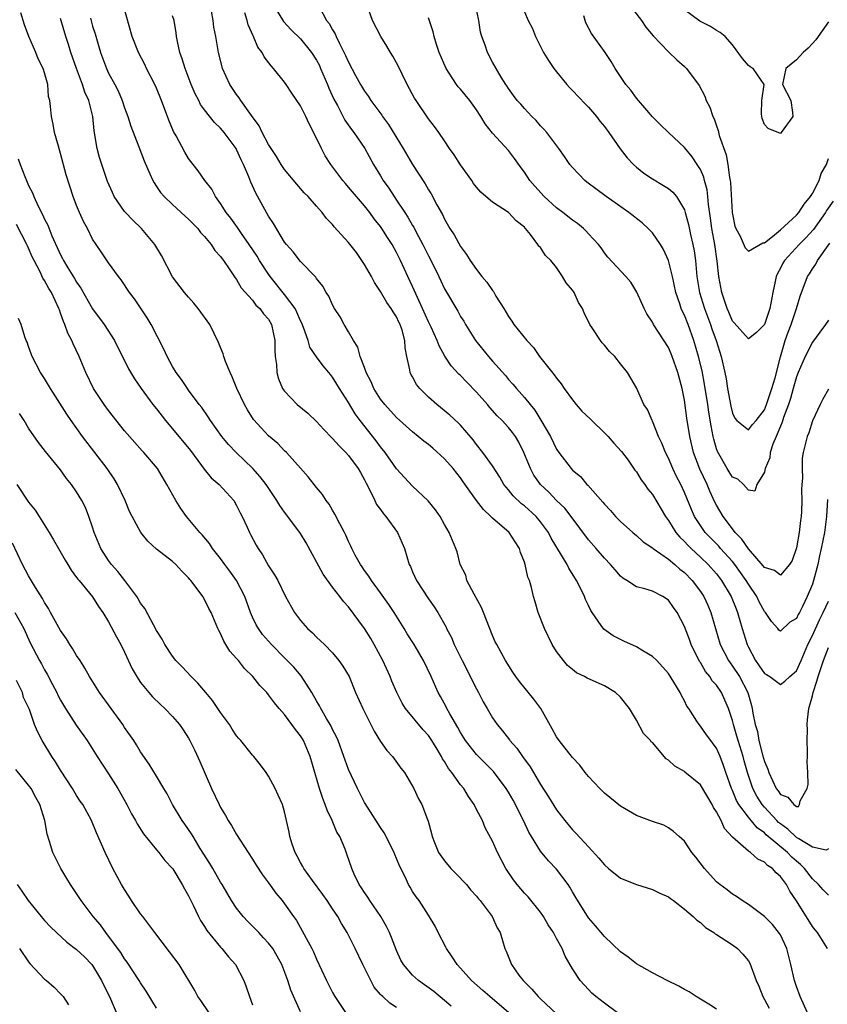
# Model space of a CAD drawing. Units: inches. Extents: x 2508000 to 2511000, y 1554000 to 1557000.
# Drawn here: x 2508904 to 2509005, y 1555686 to 1555809 of the extents above; entities that cross this region are included whole.
import ezdxf

# ---------------------------------------------------------------- set-up
doc = ezdxf.new("R2010")
doc.units = ezdxf.units.IN
doc.header["$MEASUREMENT"] = 0
doc.layers.add('LD25081554_2ft', color=153, linetype='Continuous')

msp = doc.modelspace()

# ---------------------------------------------------------------- linework, layer by layer
at = {"layer": 'LD25081554_2ft'}
for points, elevation in [([(2509002.4, 1555685), (2509001.47, 1555687), (2509001, 1555688.28), (2509000.76, 1555689), (2509000.31, 1555691), (2508999.81, 1555693), (2508999, 1555694.73), (2508998.9, 1555694.9), (2508998.01, 1555696.01), (2508997, 1555697), (2508995, 1555698.51), (2508994.2, 1555699), (2508993.51, 1555699.51), (2508993, 1555699.79), (2508992.34, 1555700.34), (2508991.42, 1555701), (2508991, 1555701.35), (2508990.22, 1555702.22), (2508989.5, 1555703), (2508988.44, 1555704.44), (2508987.92, 1555705), (2508987, 1555706.42), (2508986.33, 1555707), (2508985.65, 1555707.65), (2508985, 1555708.11), (2508984.42, 1555708.42), (2508983, 1555708.91), (2508981, 1555709.65), (2508979, 1555710.81), (2508977, 1555712.43), (2508976.44, 1555713), (2508975, 1555714.52), (2508974.61, 1555715), (2508973.91, 1555715.91), (2508973, 1555716.9), (2508971.35, 1555719), (2508971, 1555719.49), (2508970.47, 1555720.47), (2508969.03, 1555723), (2508968.17, 1555724.17), (2508966.39, 1555726.39), (2508965.94, 1555727), (2508965.55, 1555727.55), (2508964.62, 1555729), (2508963.53, 1555731), (2508963.35, 1555731.35), (2508963, 1555732.15), (2508961.89, 1555735), (2508961.62, 1555735.62), (2508960.71, 1555737.29), (2508959.8, 1555739), (2508959.66, 1555739.66), (2508958.97, 1555741), (2508958.59, 1555742.59), (2508958.43, 1555743), (2508957.6, 1555745), (2508957, 1555746.01), (2508956.44, 1555747), (2508955.86, 1555747.86), (2508954.97, 1555748.97), (2508953, 1555750.81), (2508951, 1555752.97), (2508949.59, 1555755), (2508949, 1555755.72), (2508948.46, 1555756.46), (2508946.46, 1555759), (2508945.83, 1555759.83), (2508945, 1555761.25), (2508943.86, 1555763), (2508943.53, 1555763.53), (2508943, 1555764.43), (2508942.74, 1555764.74), (2508942.53, 1555765), (2508941.82, 1555765.82), (2508941, 1555766.97), (2508940.18, 1555768.18), (2508939.94, 1555769), (2508939.39, 1555770.61), (2508939.16, 1555771.16), (2508939, 1555771.47), (2508938.54, 1555772.54), (2508938.31, 1555773), (2508937, 1555774.75), (2508935.22, 1555777), (2508935, 1555777.31), (2508933.88, 1555779), (2508933.56, 1555779.56), (2508932.58, 1555781), (2508931.63, 1555782.37), (2508931.13, 1555783.13), (2508930.29, 1555784.3), (2508929.72, 1555785), (2508929, 1555786.14), (2508928.37, 1555787), (2508927.9, 1555787.9), (2508927.04, 1555789), (2508926.21, 1555790.21), (2508925.57, 1555791), (2508925, 1555791.76), (2508924.52, 1555792.52), (2508923.44, 1555794.56), (2508923.12, 1555795.12), (2508922.54, 1555796.54), (2508921.63, 1555799), (2508921, 1555800.55), (2508920.8, 1555801), (2508919.75, 1555803), (2508919.51, 1555803.51), (2508918.72, 1555805), (2508917.95, 1555807), (2508916.82, 1555811)], 7358), ([(2508935.59, 1555811), (2508936.86, 1555808.86), (2508937.82, 1555807.82), (2508939, 1555806.71), (2508940.39, 1555805), (2508941, 1555804.03), (2508941.35, 1555803.35), (2508941.51, 1555803), (2508942.37, 1555801), (2508942.54, 1555800.55), (2508943.18, 1555799.18), (2508943.61, 1555798.39), (2508944.54, 1555796.54), (2508945.36, 1555795.36), (2508945.65, 1555795), (2508947.03, 1555793), (2508948.13, 1555791), (2508949, 1555789.57), (2508949.33, 1555789), (2508950.04, 1555788.04), (2508950.69, 1555787), (2508951, 1555786.56), (2508952.02, 1555785), (2508952.42, 1555784.42), (2508953, 1555783.39), (2508953.15, 1555783.15), (2508953.47, 1555782.53), (2508954.31, 1555781), (2508955, 1555779.59), (2508955.21, 1555779.21), (2508956.28, 1555777), (2508957, 1555775.48), (2508958.65, 1555772.65), (2508959, 1555772.01), (2508959.4, 1555771.4), (2508959.61, 1555771), (2508960.89, 1555769), (2508962.5, 1555767), (2508963, 1555766.41), (2508964.62, 1555764.62), (2508965, 1555764.13), (2508965.55, 1555763.55), (2508965.99, 1555763), (2508967, 1555761.88), (2508967.7, 1555761), (2508968.31, 1555760.31), (2508969.06, 1555759.06), (2508970.25, 1555757), (2508971, 1555755.42), (2508971.3, 1555755), (2508972.83, 1555753), (2508973, 1555752.81), (2508974, 1555752), (2508974.8, 1555751), (2508974.91, 1555750.91), (2508976.8, 1555748.8), (2508977, 1555748.54), (2508977.76, 1555747.76), (2508978.4, 1555747), (2508979, 1555746.39), (2508980.54, 1555745), (2508981, 1555744.64), (2508981.86, 1555743.86), (2508983, 1555743.1), (2508983.1, 1555743), (2508985, 1555741.68), (2508985.82, 1555741), (2508986.44, 1555740.44), (2508987, 1555740), (2508987.97, 1555739), (2508989, 1555737.63), (2508989.42, 1555737), (2508989.92, 1555735.92), (2508990.31, 1555735), (2508991.49, 1555731), (2508992.5, 1555729), (2508992.7, 1555728.7), (2508993, 1555728.31), (2508993.87, 1555727), (2508994.94, 1555725), (2508995.39, 1555723.39), (2508995.49, 1555723), (2508995.56, 1555722.44), (2508995.85, 1555721), (2508996.13, 1555720.13), (2508996.32, 1555719), (2508996.76, 1555717.24), (2508997, 1555716.4), (2508997.45, 1555715.45), (2508997.57, 1555715), (2508998, 1555714), (2508998.48, 1555713), (2508998.71, 1555712.71), (2508999, 1555712.25), (2508999.95, 1555711.95), (2509000.7, 1555711), (2509001, 1555710.78), (2509001.25, 1555710.75), (2509001.4, 1555711), (2509001.49, 1555711.49), (2509002.34, 1555713), (2509002.47, 1555713.53), (2509002.45, 1555715), (2509002.35, 1555716.35), (2509002.39, 1555717), (2509002.39, 1555717.61), (2509002.34, 1555719), (2509002.37, 1555720.37), (2509002.35, 1555721), (2509002.39, 1555721.61), (2509002.56, 1555723), (2509003, 1555724.59), (2509003.09, 1555725), (2509003.56, 1555726.44), (2509003.71, 1555727), (2509004.37, 1555729), (2509005, 1555730.65)], 7350), ([(2509004.88, 1555749.12), (2509004.77, 1555747), (2509004.5, 1555745), (2509004.09, 1555743), (2509003.89, 1555742.11), (2509003.68, 1555741), (2509003.16, 1555739), (2509003, 1555738.56), (2509002.36, 1555737), (2509001.77, 1555735.77), (2509001.39, 1555735), (2509001.24, 1555734.76), (2509001, 1555734.25), (2509000.2, 1555733.8), (2508999, 1555732.66), (2508998.82, 1555732.82), (2508998.69, 1555733), (2508997.87, 1555733.87), (2508997.13, 1555735), (2508997, 1555735.13), (2508996.35, 1555736.35), (2508996.05, 1555737), (2508995, 1555738.54), (2508994.73, 1555739), (2508994.02, 1555740.02), (2508993.31, 1555741), (2508993, 1555741.39), (2508991.53, 1555743), (2508991.29, 1555743.29), (2508989.61, 1555745), (2508989, 1555745.87), (2508988.25, 1555747), (2508987.87, 1555747.87), (2508987, 1555749.99), (2508986.54, 1555751), (2508986.02, 1555752.02), (2508985.54, 1555753), (2508985, 1555754.29), (2508984.63, 1555755), (2508984.17, 1555756.17), (2508983.77, 1555757), (2508983, 1555758.93), (2508982.96, 1555759), (2508982.38, 1555760.38), (2508981.94, 1555761), (2508981, 1555763.1), (2508980.28, 1555764.28), (2508979.9, 1555765), (2508979, 1555766.1), (2508978.29, 1555767), (2508977.63, 1555767.63), (2508977, 1555768.4), (2508976.7, 1555768.7), (2508976.49, 1555769), (2508975.54, 1555770.46), (2508975.17, 1555771), (2508974.45, 1555772.45), (2508974.25, 1555773), (2508973.75, 1555773.75), (2508973.2, 1555775), (2508973.11, 1555775.11), (2508973, 1555775.3), (2508972.2, 1555776.2), (2508971.77, 1555777), (2508971, 1555778.12), (2508970.28, 1555779), (2508969.64, 1555779.64), (2508969, 1555780.62), (2508968.8, 1555780.8), (2508968.69, 1555781), (2508967.75, 1555782.25), (2508967.14, 1555783), (2508967.06, 1555783.06), (2508967, 1555783.15), (2508965.95, 1555783.95), (2508965, 1555784.98), (2508963, 1555786.29), (2508962.15, 1555787), (2508961.55, 1555787.55), (2508961, 1555788.18), (2508960.64, 1555788.64), (2508960.41, 1555789), (2508959, 1555790.96), (2508958.2, 1555792.2), (2508957.63, 1555793), (2508957, 1555793.96), (2508956.29, 1555795), (2508955.76, 1555795.76), (2508955, 1555796.71), (2508953.44, 1555799), (2508953.27, 1555799.27), (2508952.35, 1555801), (2508951.7, 1555802.3), (2508951.25, 1555803.25), (2508951, 1555803.7), (2508950.53, 1555804.53), (2508950.25, 1555805), (2508949.79, 1555805.79), (2508949.04, 1555807), (2508947.99, 1555809), (2508947.28, 1555811)], 7346), ([(2509005, 1555771.55), (2509004.65, 1555771), (2509003.94, 1555770.06), (2509003, 1555768.78), (2509002.1, 1555767), (2509001.22, 1555765), (2509001, 1555764.47), (2509000.58, 1555763), (2509000.26, 1555761.74), (2509000, 1555761), (2508999.4, 1555759.4), (2508999.22, 1555758.78), (2508999, 1555758.31), (2508998.47, 1555757), (2508998.05, 1555756.05), (2508997.72, 1555755), (2508997.67, 1555754.33), (2508997.08, 1555753), (2508997, 1555752.53), (2508996.04, 1555751), (2508995.81, 1555750.19), (2508995, 1555750.29), (2508994.39, 1555751), (2508993.68, 1555751.68), (2508993, 1555751.93), (2508992.61, 1555752.61), (2508992.36, 1555753), (2508991.12, 1555755.12), (2508991, 1555755.47), (2508990.66, 1555756.66), (2508990.58, 1555757), (2508990.33, 1555758.33), (2508990.06, 1555760.06), (2508989.93, 1555761), (2508989.53, 1555763.53), (2508989.2, 1555765.2), (2508988.77, 1555767), (2508988.18, 1555769), (2508987.46, 1555771), (2508987, 1555772.17), (2508986.72, 1555772.72), (2508986.6, 1555773), (2508986.42, 1555773.58), (2508985.91, 1555775), (2508985.49, 1555777), (2508985.02, 1555779.02), (2508984.39, 1555780.39), (2508984, 1555781), (2508983, 1555782.44), (2508982.73, 1555782.73), (2508982.47, 1555783), (2508981.71, 1555783.71), (2508981, 1555784.25), (2508980.59, 1555784.59), (2508980.04, 1555785), (2508977.2, 1555787), (2508974.81, 1555788.81), (2508974.56, 1555789), (2508973.78, 1555789.78), (2508973, 1555790.61), (2508972.68, 1555791), (2508972, 1555792), (2508971.28, 1555793), (2508969.79, 1555795), (2508969.43, 1555795.43), (2508969, 1555795.85), (2508968.48, 1555796.48), (2508967.92, 1555797), (2508967, 1555797.98), (2508966.53, 1555798.53), (2508966.1, 1555799), (2508965.64, 1555799.64), (2508965, 1555800.49), (2508964.81, 1555800.81), (2508964.67, 1555801), (2508964.09, 1555801.91), (2508963, 1555803.79), (2508962.37, 1555805), (2508962.08, 1555805.92), (2508961.67, 1555807), (2508961.52, 1555807.52), (2508961.29, 1555809), (2508960.89, 1555811)], 7342), ([(2508979.62, 1555811.62), (2508981.64, 1555809), (2508982.18, 1555808.18), (2508983.08, 1555807.08), (2508985, 1555805.07), (2508985.09, 1555805), (2508986.07, 1555804.07), (2508987, 1555803.24), (2508987.25, 1555803), (2508988.86, 1555800.86), (2508989.54, 1555799.54), (2508989.73, 1555799), (2508990.18, 1555798.18), (2508990.54, 1555797), (2508990.7, 1555796.7), (2508991, 1555795.84), (2508991.23, 1555795.23), (2508991.36, 1555794.64), (2508992.22, 1555792.22), (2508992.43, 1555791), (2508992.64, 1555789.36), (2508992.72, 1555789), (2508992.75, 1555788.75), (2508992.97, 1555785), (2508993, 1555784.79), (2508993.31, 1555783.31), (2508993.42, 1555783), (2508993.95, 1555782.05), (2508994.6, 1555780.6), (2508995, 1555780.15), (2508996.79, 1555781.21), (2508997, 1555781.21), (2508998.01, 1555782.01), (2508999, 1555782.85), (2509001, 1555784.65), (2509001.3, 1555785), (2509001.96, 1555786.04), (2509002.78, 1555787), (2509003, 1555787.37), (2509003.86, 1555789), (2509004.11, 1555789.89), (2509004.77, 1555791), (2509005, 1555791.75)], 7336), ([(2508978.65, 1555685), (2508977, 1555686.18), (2508975.92, 1555687), (2508975.44, 1555687.44), (2508975, 1555687.88), (2508973.95, 1555689), (2508973, 1555690.49), (2508972.07, 1555692.07), (2508971.71, 1555693), (2508971, 1555694.27), (2508970.61, 1555695), (2508969.97, 1555695.97), (2508969.37, 1555697), (2508969, 1555697.55), (2508967.46, 1555699.46), (2508967, 1555699.93), (2508966.08, 1555701), (2508965.61, 1555701.61), (2508964.65, 1555703), (2508963.61, 1555705), (2508963, 1555706.42), (2508962.1, 1555708.1), (2508961.74, 1555709), (2508961, 1555710.39), (2508960.71, 1555711), (2508960, 1555712), (2508959.4, 1555713), (2508959, 1555713.49), (2508957.91, 1555715), (2508957.51, 1555715.51), (2508957, 1555716.38), (2508956.74, 1555716.74), (2508956.61, 1555717), (2508956.07, 1555717.93), (2508955.42, 1555719), (2508955, 1555719.64), (2508954.35, 1555720.35), (2508952.14, 1555723), (2508951.69, 1555723.69), (2508951.02, 1555725), (2508950.41, 1555726.41), (2508950.19, 1555727), (2508949.29, 1555729), (2508948.21, 1555731), (2508947.77, 1555731.76), (2508947, 1555733), (2508945, 1555735.7), (2508944.38, 1555736.38), (2508943.92, 1555737), (2508943, 1555738.16), (2508941.81, 1555739.81), (2508939.71, 1555743.71), (2508939, 1555744.87), (2508938.67, 1555745.33), (2508937, 1555747.54), (2508936.39, 1555748.39), (2508936.03, 1555749), (2508934.71, 1555751), (2508933.97, 1555751.97), (2508933.04, 1555753), (2508930.94, 1555755), (2508929.99, 1555755.99), (2508929.16, 1555757), (2508927.74, 1555759), (2508927.46, 1555759.46), (2508926.64, 1555760.64), (2508926.34, 1555761), (2508925, 1555762.8), (2508924.86, 1555763), (2508924.13, 1555764.13), (2508923.46, 1555765), (2508923, 1555765.75), (2508922.31, 1555767), (2508921.92, 1555767.92), (2508920.33, 1555771), (2508919.83, 1555771.83), (2508918.22, 1555774.22), (2508917.63, 1555775), (2508916.59, 1555776.59), (2508916.25, 1555777), (2508915, 1555778.69), (2508914.07, 1555780.07), (2508913.43, 1555781), (2508913, 1555781.68), (2508912.35, 1555783), (2508911.88, 1555783.88), (2508911.37, 1555785), (2508911, 1555785.89), (2508910.57, 1555787), (2508909.71, 1555789.71), (2508909, 1555792.37), (2508908.72, 1555793.28), (2508908.24, 1555795), (2508908.05, 1555796.05), (2508907.84, 1555797), (2508907.74, 1555798.26), (2508907.64, 1555799), (2508907.5, 1555799.5), (2508907.39, 1555801), (2508907, 1555802.44), (2508906.82, 1555803), (2508906.19, 1555804.19), (2508905.89, 1555805), (2508905.03, 1555807), (2508904.47, 1555808.47), (2508904.03, 1555809.97)], 7364), ([(2509004.87, 1555693), (2509003.64, 1555695), (2509003.34, 1555695.34), (2509003, 1555695.76), (2509001, 1555698.99), (2509000.18, 1555700.18), (2508999.76, 1555701), (2508999, 1555702.01), (2508998.47, 1555702.47), (2508998.03, 1555703), (2508997.4, 1555703.4), (2508997, 1555703.81), (2508996.18, 1555704.18), (2508995.27, 1555705), (2508995, 1555705.2), (2508993, 1555706.95), (2508992.02, 1555708.02), (2508991.58, 1555709), (2508991, 1555710.08), (2508990.64, 1555710.64), (2508990.47, 1555711), (2508989, 1555713.46), (2508987.07, 1555715.07), (2508987, 1555715.12), (2508985.81, 1555715.81), (2508985, 1555716.56), (2508984.73, 1555716.73), (2508983, 1555718.75), (2508982.86, 1555718.86), (2508982.75, 1555719), (2508981.89, 1555719.89), (2508981, 1555721.54), (2508980.12, 1555723), (2508979, 1555724.42), (2508978.38, 1555725), (2508977, 1555725.86), (2508974.82, 1555726.82), (2508974.5, 1555727), (2508973.49, 1555727.49), (2508973, 1555727.87), (2508972.4, 1555728.4), (2508971.86, 1555729), (2508971, 1555730.15), (2508970.48, 1555731), (2508969.49, 1555733), (2508968.71, 1555735), (2508968.33, 1555736.33), (2508968.12, 1555737), (2508967.86, 1555738.14), (2508967.61, 1555739), (2508967.41, 1555739.41), (2508967.09, 1555741), (2508967, 1555741.28), (2508966.49, 1555742.49), (2508966.39, 1555743), (2508965.83, 1555743.83), (2508965.1, 1555745), (2508963, 1555746.8), (2508962.8, 1555747), (2508961.87, 1555747.87), (2508961, 1555749), (2508959.35, 1555751.35), (2508959, 1555751.83), (2508958.08, 1555753), (2508957, 1555754.23), (2508955.55, 1555755.55), (2508955, 1555756), (2508954.42, 1555756.42), (2508953, 1555757.58), (2508951, 1555759.39), (2508949.52, 1555761), (2508949, 1555761.67), (2508948.17, 1555763), (2508947.85, 1555763.85), (2508947.22, 1555765), (2508947, 1555765.62), (2508946.47, 1555767), (2508946.16, 1555768.16), (2508945.61, 1555769), (2508945, 1555770.07), (2508944.45, 1555771), (2508943.95, 1555771.95), (2508943.23, 1555773), (2508943, 1555773.44), (2508942.54, 1555774.54), (2508942.19, 1555775), (2508941.79, 1555775.79), (2508941, 1555776.76), (2508940.92, 1555776.92), (2508940.82, 1555777), (2508939, 1555778.86), (2508938.07, 1555780.07), (2508937.24, 1555781), (2508937, 1555781.31), (2508935.61, 1555783.61), (2508935, 1555784.53), (2508933.4, 1555787.4), (2508933, 1555788.34), (2508932.79, 1555788.79), (2508932.53, 1555789.47), (2508931.88, 1555791), (2508931.58, 1555791.58), (2508931, 1555792.88), (2508930.93, 1555793), (2508929.44, 1555795), (2508929, 1555795.53), (2508928.24, 1555796.24), (2508927, 1555797.85), (2508926.51, 1555798.51), (2508926.28, 1555799), (2508925.83, 1555799.83), (2508925.34, 1555801), (2508924.56, 1555803), (2508924.21, 1555804.21), (2508923.91, 1555805), (2508923.61, 1555806.39), (2508923.51, 1555807), (2508923.46, 1555807.46), (2508923.18, 1555809), (2508923, 1555809.56)], 7356), ([(2509005, 1555699.67), (2509004.35, 1555700.35), (2509003.78, 1555701), (2509003, 1555701.72), (2509002.02, 1555703), (2509001.52, 1555703.52), (2509001, 1555703.94), (2509000.43, 1555704.43), (2508999.88, 1555705), (2508997.23, 1555707.23), (2508997, 1555707.47), (2508996.11, 1555708.11), (2508995, 1555709.45), (2508993.82, 1555711), (2508993.52, 1555711.52), (2508993, 1555712.76), (2508992.88, 1555713), (2508992.17, 1555715), (2508991.88, 1555715.88), (2508991.46, 1555717), (2508991, 1555718.07), (2508990.61, 1555718.61), (2508990.29, 1555719), (2508989.74, 1555719.74), (2508989, 1555720.82), (2508988.83, 1555721), (2508988.57, 1555721.43), (2508987.54, 1555723), (2508987.31, 1555723.31), (2508987, 1555723.97), (2508986.62, 1555724.62), (2508986.45, 1555725), (2508985.68, 1555726.32), (2508985, 1555727.37), (2508983.53, 1555729), (2508983, 1555729.51), (2508981.79, 1555730.21), (2508981, 1555730.7), (2508979.44, 1555731.44), (2508979, 1555731.62), (2508978.09, 1555732.09), (2508976.93, 1555732.93), (2508976.61, 1555733.39), (2508975.46, 1555735), (2508975.28, 1555735.28), (2508975, 1555735.89), (2508974.63, 1555736.63), (2508974.5, 1555737), (2508974.03, 1555737.97), (2508973.5, 1555739), (2508972.53, 1555740.53), (2508972.32, 1555741), (2508970.33, 1555744.32), (2508969.99, 1555745), (2508969, 1555746.36), (2508968.45, 1555747), (2508967, 1555748.32), (2508966.61, 1555748.61), (2508965.58, 1555749.58), (2508965, 1555750.32), (2508964.44, 1555751), (2508963.91, 1555751.91), (2508963, 1555753.32), (2508961.79, 1555755), (2508961, 1555755.99), (2508960.57, 1555756.57), (2508959, 1555758.41), (2508958.72, 1555758.72), (2508957.67, 1555759.67), (2508956.03, 1555761), (2508955, 1555761.93), (2508953.91, 1555763), (2508953.51, 1555763.51), (2508953, 1555764.46), (2508952.8, 1555764.8), (2508952.7, 1555765), (2508952.67, 1555765.33), (2508952.3, 1555767), (2508952.08, 1555768.08), (2508952.05, 1555769), (2508951.71, 1555770.29), (2508951.47, 1555771), (2508951.31, 1555771.31), (2508951, 1555771.97), (2508950.57, 1555772.57), (2508950.34, 1555773), (2508949.77, 1555773.77), (2508949, 1555775.11), (2508948.24, 1555776.24), (2508947.86, 1555777), (2508947, 1555778.5), (2508946.68, 1555779), (2508945.99, 1555779.99), (2508945, 1555781.26), (2508943.22, 1555783.22), (2508943, 1555783.5), (2508942.26, 1555784.26), (2508941.69, 1555785), (2508941, 1555785.81), (2508939.94, 1555787), (2508939.46, 1555787.46), (2508939, 1555788), (2508938.52, 1555788.52), (2508937, 1555790.37), (2508936.59, 1555791), (2508936.01, 1555792.01), (2508935, 1555793.51), (2508934.22, 1555795), (2508933.82, 1555795.82), (2508932.88, 1555797.12), (2508931.54, 1555799), (2508931.33, 1555799.33), (2508931, 1555799.74), (2508930.14, 1555801), (2508929.25, 1555803), (2508929.19, 1555803.19), (2508928.75, 1555805), (2508928.4, 1555807), (2508928.17, 1555808.17), (2508928.08, 1555809), (2508927.85, 1555810.15)], 7354), ([(2509005, 1555705.47), (2509004.71, 1555705.29), (2509003, 1555705.68), (2509001.29, 1555706.71), (2509001, 1555706.91), (2508999.94, 1555707.94), (2508999, 1555708.59), (2508998.78, 1555708.78), (2508998.57, 1555709), (2508997, 1555710.68), (2508996.72, 1555711), (2508996.05, 1555712.05), (2508995.56, 1555713), (2508994.89, 1555715), (2508994.47, 1555716.47), (2508994.33, 1555717), (2508993.72, 1555719), (2508993.57, 1555719.57), (2508993.13, 1555721), (2508993, 1555721.52), (2508992.5, 1555723), (2508992.07, 1555724.07), (2508991.62, 1555725), (2508991, 1555725.91), (2508990.49, 1555726.49), (2508990.17, 1555727), (2508989.65, 1555727.65), (2508989, 1555728.77), (2508988.9, 1555728.9), (2508987.85, 1555731), (2508987.63, 1555731.63), (2508987, 1555733.28), (2508986.08, 1555735), (2508985.62, 1555735.62), (2508985, 1555736.55), (2508984.32, 1555737), (2508983, 1555737.66), (2508982.03, 1555737.97), (2508981, 1555738.21), (2508979.81, 1555739), (2508979.3, 1555739.3), (2508979, 1555739.56), (2508978.33, 1555740.33), (2508977.77, 1555741), (2508977, 1555741.78), (2508975.97, 1555743), (2508975, 1555744.11), (2508972.82, 1555747), (2508972.03, 1555748.03), (2508971, 1555749.02), (2508970.03, 1555750.03), (2508969, 1555751), (2508968.18, 1555752.19), (2508967.74, 1555753), (2508966.94, 1555755), (2508966.29, 1555756.29), (2508965.87, 1555757), (2508965.5, 1555757.5), (2508965, 1555758.11), (2508964.21, 1555759), (2508963.6, 1555759.6), (2508962.65, 1555760.65), (2508962.37, 1555761), (2508961, 1555762.55), (2508959.78, 1555763.78), (2508959, 1555764.62), (2508958.8, 1555764.8), (2508957.85, 1555765.85), (2508957.06, 1555767.06), (2508956.32, 1555768.32), (2508956.08, 1555769), (2508955.32, 1555770.68), (2508955, 1555771.34), (2508954.27, 1555773), (2508953.61, 1555774.39), (2508953, 1555775.77), (2508952.41, 1555777), (2508951.5, 1555779), (2508951, 1555780), (2508950.44, 1555781), (2508949.86, 1555781.86), (2508949.18, 1555783), (2508949, 1555783.26), (2508948.22, 1555784.22), (2508947.67, 1555785), (2508947, 1555785.83), (2508945.98, 1555787), (2508945, 1555788.18), (2508944.61, 1555788.61), (2508944.3, 1555789), (2508942.79, 1555791), (2508942.1, 1555792.1), (2508941.6, 1555793), (2508941, 1555794.29), (2508940.09, 1555796.09), (2508939.67, 1555797), (2508939, 1555798.35), (2508937.91, 1555799.91), (2508937.2, 1555801), (2508937, 1555801.29), (2508935.62, 1555803), (2508935.31, 1555803.31), (2508934.44, 1555804.44), (2508934.19, 1555805), (2508933.68, 1555805.68), (2508933.13, 1555807), (2508933.08, 1555807.08), (2508932.47, 1555808.47), (2508932.33, 1555809), (2508932.03, 1555809.97)], 7352), ([(2508941.36, 1555810.64), (2508942.26, 1555809), (2508942.6, 1555808.6), (2508943, 1555807.83), (2508943.32, 1555807.32), (2508943.46, 1555807), (2508943.86, 1555806.14), (2508944.64, 1555804.64), (2508945, 1555803.77), (2508945.87, 1555802.13), (2508946.49, 1555801), (2508947, 1555800.16), (2508947.5, 1555799.5), (2508947.8, 1555799), (2508949.16, 1555797.16), (2508949.25, 1555797), (2508950, 1555796), (2508951.82, 1555793), (2508953, 1555790.98), (2508954.58, 1555788.58), (2508955, 1555787.83), (2508955.33, 1555787.33), (2508956.04, 1555785.96), (2508956.73, 1555784.73), (2508957, 1555784.15), (2508957.68, 1555783), (2508958.2, 1555782.2), (2508959, 1555780.73), (2508959.77, 1555779.77), (2508960.21, 1555779), (2508961, 1555777.87), (2508961.67, 1555777), (2508962.29, 1555776.29), (2508963, 1555775.25), (2508963.12, 1555775.12), (2508963.44, 1555774.56), (2508964.42, 1555773), (2508965, 1555772.01), (2508965.41, 1555771.41), (2508965.66, 1555771), (2508967.28, 1555769), (2508968.11, 1555768.11), (2508968.9, 1555767), (2508970.7, 1555764.7), (2508971, 1555764.28), (2508971.59, 1555763.59), (2508971.96, 1555763), (2508973, 1555761.59), (2508973.48, 1555761), (2508974.19, 1555760.19), (2508975.21, 1555759.21), (2508975.41, 1555759), (2508977, 1555757.48), (2508977.48, 1555757), (2508978.18, 1555756.18), (2508979.15, 1555755.15), (2508979.95, 1555754.05), (2508980.81, 1555752.81), (2508981, 1555752.59), (2508981.61, 1555751.61), (2508982.05, 1555751), (2508982.44, 1555750.44), (2508983, 1555749.74), (2508984.62, 1555747), (2508985, 1555746.5), (2508985.94, 1555745), (2508986.42, 1555744.42), (2508987, 1555743.88), (2508987.41, 1555743.41), (2508987.84, 1555743), (2508989, 1555741.93), (2508989.96, 1555741), (2508991, 1555739.83), (2508991.65, 1555739), (2508992.84, 1555737), (2508993.45, 1555735.45), (2508993.65, 1555735), (2508994.22, 1555733), (2508994.83, 1555731), (2508995, 1555730.66), (2508995.89, 1555729), (2508996.36, 1555728.36), (2508997, 1555727.4), (2508997.26, 1555727.26), (2508997.66, 1555727), (2508999, 1555726.01), (2508999.57, 1555726.43), (2509000.19, 1555727), (2509001, 1555727.7), (2509001.58, 1555729), (2509002.43, 1555731), (2509003, 1555732.13), (2509003.91, 1555734.09), (2509004.36, 1555735), (2509005, 1555736.42)], 7348), ([(2508967, 1555810.07), (2508967.48, 1555809), (2508968.01, 1555808.01), (2508968.37, 1555807), (2508969.4, 1555805), (2508970, 1555804), (2508970.68, 1555803), (2508971, 1555802.57), (2508972.3, 1555801), (2508972.63, 1555800.63), (2508973, 1555800.26), (2508974.57, 1555798.57), (2508975, 1555798.16), (2508976, 1555797), (2508976.43, 1555796.43), (2508977, 1555795.75), (2508977.54, 1555795), (2508978.95, 1555792.95), (2508979.83, 1555791.83), (2508980.65, 1555791), (2508981, 1555790.68), (2508981.93, 1555789.93), (2508983, 1555789.22), (2508984.39, 1555788.39), (2508985, 1555788), (2508985.55, 1555787.55), (2508986, 1555787), (2508987, 1555785.35), (2508987.11, 1555785), (2508987.5, 1555783.5), (2508987.75, 1555782.25), (2508988.04, 1555781), (2508988.2, 1555780.2), (2508988.37, 1555779), (2508988.51, 1555777.49), (2508988.57, 1555777), (2508988.9, 1555775), (2508989.51, 1555773), (2508990.26, 1555771), (2508990.44, 1555770.44), (2508990.95, 1555769), (2508991.59, 1555767), (2508992.05, 1555765), (2508992.2, 1555764.2), (2508992.4, 1555763), (2508992.8, 1555760.8), (2508993, 1555759.92), (2508993.3, 1555759.3), (2508993.57, 1555759), (2508995, 1555757.82), (2508995.5, 1555758.5), (2508995.96, 1555759), (2508997, 1555760.32), (2508997.26, 1555761), (2508997.93, 1555763), (2508998.33, 1555764.33), (2508999.02, 1555766.98), (2508999.59, 1555769), (2508999.96, 1555770.04), (2509000.34, 1555771), (2509001.01, 1555773), (2509001.47, 1555774.53), (2509002.41, 1555777), (2509002.65, 1555777.35), (2509003, 1555777.95), (2509003.44, 1555778.56), (2509003.63, 1555779), (2509005.17, 1555781.17)], 7340), ([(2509005.59, 1555786.41), (2509004.77, 1555785.23), (2509004.64, 1555785), (2509003.13, 1555782.87), (2509002.17, 1555781.83), (2509001.34, 1555781), (2508999.51, 1555779), (2508999.32, 1555778.68), (2508999, 1555778.06), (2508998.62, 1555777.38), (2508998.48, 1555777), (2508998.36, 1555776.36), (2508998.07, 1555775), (2508997.69, 1555773), (2508997, 1555771.02), (2508996, 1555770), (2508995, 1555769.21), (2508993.22, 1555771.22), (2508993, 1555771.42), (2508992.55, 1555772.55), (2508992.35, 1555773), (2508992.01, 1555773.99), (2508991.69, 1555775), (2508991.31, 1555777), (2508991.09, 1555778.91), (2508990.79, 1555781), (2508990.44, 1555783), (2508990.28, 1555784.28), (2508990.02, 1555785.98), (2508989.93, 1555787), (2508989.83, 1555787.83), (2508989.51, 1555789), (2508989.42, 1555789.42), (2508989, 1555790.38), (2508988.61, 1555791), (2508987.97, 1555791.97), (2508987, 1555793.13), (2508984.99, 1555795), (2508983.98, 1555795.98), (2508983, 1555796.97), (2508982.07, 1555798.07), (2508981.24, 1555799), (2508981, 1555799.28), (2508980.28, 1555800.28), (2508979.69, 1555801), (2508979, 1555802.01), (2508978.36, 1555803), (2508977.85, 1555803.85), (2508977, 1555805.12), (2508975.38, 1555807.38), (2508974.69, 1555808.69), (2508974.41, 1555809.59)], 7338), ([(2509005, 1555808.84), (2509003.43, 1555806.57), (2509003, 1555806.14), (2509002.46, 1555805.54), (2509001.83, 1555805), (2509001, 1555804.06), (2508999.69, 1555803), (2508999.28, 1555801), (2509000.29, 1555799), (2509000.5, 1555797.5), (2509000.54, 1555797), (2508999.11, 1555795), (2508999, 1555794.86), (2508997.49, 1555795.49), (2508997, 1555796.01), (2508996.73, 1555796.73), (2508996.67, 1555797), (2508996.65, 1555797.35), (2508996.7, 1555799), (2508996.97, 1555801), (2508995.58, 1555803), (2508995.21, 1555803.21), (2508995, 1555803.38), (2508994.26, 1555804.26), (2508993, 1555805.94), (2508992.08, 1555807), (2508991.48, 1555807.48), (2508991, 1555807.75), (2508990.24, 1555808.24), (2508988.92, 1555808.92), (2508987, 1555810.34)], 7334), ([(2508991, 1555685.44), (2508990.05, 1555686.05), (2508989, 1555686.7), (2508988.48, 1555687), (2508987.6, 1555687.6), (2508987, 1555687.9), (2508986.3, 1555688.3), (2508984.83, 1555689), (2508983, 1555689.98), (2508981, 1555691.12), (2508979.95, 1555691.95), (2508979, 1555692.6), (2508977, 1555694.5), (2508975.87, 1555695.87), (2508975, 1555696.85), (2508973.41, 1555699.41), (2508973, 1555700.11), (2508972.68, 1555700.68), (2508972.47, 1555701), (2508971, 1555702.94), (2508969.99, 1555703.99), (2508969, 1555705.2), (2508967.87, 1555707), (2508967.55, 1555707.55), (2508966.87, 1555709), (2508966.24, 1555710.24), (2508965.87, 1555711), (2508965.57, 1555711.57), (2508965, 1555712.57), (2508964.73, 1555713), (2508963.12, 1555715.12), (2508961, 1555717.26), (2508959.64, 1555719), (2508959, 1555720.01), (2508958.65, 1555720.65), (2508957.66, 1555722.34), (2508957.31, 1555723), (2508957.22, 1555723.22), (2508956.52, 1555724.52), (2508956.21, 1555725), (2508955.32, 1555727), (2508954.37, 1555729), (2508953.19, 1555731), (2508952.34, 1555732.34), (2508951.95, 1555733), (2508950.71, 1555735), (2508950.03, 1555736.03), (2508949, 1555737.48), (2508947.86, 1555739), (2508947.55, 1555739.55), (2508947, 1555740.27), (2508946.7, 1555740.7), (2508946.48, 1555741), (2508945.84, 1555742.16), (2508945.41, 1555743), (2508945.29, 1555743.29), (2508945, 1555743.87), (2508944.66, 1555744.66), (2508944.49, 1555745), (2508943.9, 1555746.1), (2508943.3, 1555747.3), (2508943, 1555747.78), (2508942.56, 1555748.56), (2508942.2, 1555749), (2508941.75, 1555749.75), (2508941, 1555750.63), (2508939.97, 1555751.97), (2508939, 1555753.03), (2508937.23, 1555755), (2508937, 1555755.22), (2508936.14, 1555756.14), (2508935, 1555757.1), (2508934.07, 1555758.07), (2508933.11, 1555759.11), (2508932.35, 1555760.35), (2508931.99, 1555761), (2508931.04, 1555763), (2508930.47, 1555764.47), (2508930.18, 1555765), (2508929.62, 1555766.38), (2508929.42, 1555767), (2508929.34, 1555767.34), (2508929, 1555768.14), (2508928.76, 1555768.76), (2508927.65, 1555771), (2508926.22, 1555773), (2508925.66, 1555773.66), (2508925, 1555774.4), (2508924.5, 1555775), (2508923, 1555776.94), (2508921.61, 1555779.61), (2508920.79, 1555781), (2508919.1, 1555783), (2508918.02, 1555784.02), (2508917.1, 1555785), (2508917, 1555785.12), (2508915.7, 1555787), (2508915.48, 1555787.48), (2508914.86, 1555788.86), (2508914.16, 1555791), (2508913.88, 1555791.88), (2508913.57, 1555793), (2508913.2, 1555795.2), (2508913.01, 1555797), (2508912.51, 1555799), (2508912.04, 1555800.04), (2508911.74, 1555801), (2508910.97, 1555803), (2508910.29, 1555805), (2508909.99, 1555805.99), (2508909.65, 1555807), (2508909, 1555809.24)], 7362), ([(2508912.72, 1555809.28), (2508913, 1555808.28), (2508913.31, 1555807.31), (2508913.55, 1555806.45), (2508913.99, 1555805), (2508914.73, 1555803), (2508915, 1555802.43), (2508915.78, 1555801), (2508916.19, 1555800.19), (2508916.7, 1555799), (2508917, 1555798.06), (2508917.4, 1555797), (2508917.77, 1555795.77), (2508918.78, 1555793.22), (2508919.45, 1555791.45), (2508920.17, 1555789.83), (2508920.52, 1555789), (2508920.69, 1555788.69), (2508921, 1555788.26), (2508921.5, 1555787.5), (2508921.93, 1555787), (2508923, 1555785.98), (2508924.56, 1555784.56), (2508925, 1555784.18), (2508925.57, 1555783.57), (2508926.15, 1555783), (2508926.51, 1555782.51), (2508927, 1555782.01), (2508927.84, 1555781), (2508928.27, 1555780.27), (2508929, 1555779.49), (2508929.19, 1555779.19), (2508929.35, 1555779), (2508930.16, 1555777.84), (2508930.82, 1555776.82), (2508931, 1555776.61), (2508931.58, 1555775.58), (2508933, 1555774.03), (2508933.43, 1555773.43), (2508933.92, 1555773), (2508934.35, 1555772.35), (2508935, 1555771.65), (2508935.38, 1555771), (2508935.78, 1555769), (2508935.78, 1555767.78), (2508935.84, 1555767), (2508935.99, 1555766.01), (2508936.03, 1555765), (2508936.23, 1555764.23), (2508936.76, 1555763), (2508937, 1555762.66), (2508938.59, 1555761), (2508939.91, 1555759.91), (2508941, 1555758.88), (2508941.9, 1555757.9), (2508942.88, 1555756.88), (2508943, 1555756.77), (2508943.82, 1555755.82), (2508944.67, 1555755), (2508945, 1555754.63), (2508946.22, 1555753), (2508946.49, 1555752.49), (2508947, 1555751.59), (2508947.19, 1555751.19), (2508947.63, 1555750.37), (2508948.27, 1555749), (2508948.51, 1555748.51), (2508949, 1555747.87), (2508949.36, 1555747.36), (2508949.67, 1555747), (2508951.14, 1555745), (2508952, 1555743), (2508952.6, 1555741), (2508952.74, 1555740.74), (2508953, 1555740.11), (2508953.5, 1555739), (2508955, 1555736.71), (2508955.72, 1555735.72), (2508956.16, 1555735), (2508957.19, 1555733.19), (2508957.27, 1555733), (2508957.88, 1555731.88), (2508958.21, 1555731), (2508959.2, 1555729), (2508961, 1555725.47), (2508961.27, 1555725), (2508961.85, 1555723.85), (2508962.33, 1555723), (2508963, 1555721.85), (2508963.58, 1555721), (2508964.24, 1555720.24), (2508965.11, 1555719.11), (2508965.18, 1555719), (2508966.05, 1555718.05), (2508966.76, 1555717), (2508967.71, 1555715.71), (2508968.14, 1555715), (2508969, 1555713.52), (2508969.99, 1555711.99), (2508971, 1555710.33), (2508972.04, 1555709), (2508973, 1555707.86), (2508973.43, 1555707.43), (2508975, 1555705.71), (2508976.31, 1555704.31), (2508977, 1555703.46), (2508977.52, 1555703), (2508979, 1555701.79), (2508981, 1555701.01), (2508983, 1555700.41), (2508983.93, 1555699.93), (2508985, 1555699.47), (2508985.25, 1555699.25), (2508985.62, 1555699), (2508987, 1555697.94), (2508988.08, 1555697), (2508988.54, 1555696.54), (2508989, 1555696.27), (2508989.64, 1555695.64), (2508990.69, 1555695), (2508990.86, 1555694.86), (2508991, 1555694.78), (2508991.59, 1555694.41), (2508993, 1555693.46), (2508993.64, 1555693), (2508994.32, 1555692.32), (2508995, 1555691.47), (2508995.18, 1555691.18), (2508995.99, 1555689), (2508996.3, 1555688.3), (2508996.79, 1555687), (2508997, 1555686.66), (2508997.58, 1555685.58)], 7360), ([(2509005, 1555762.91), (2509004.32, 1555761.68), (2509003.97, 1555761), (2509003.02, 1555758.98), (2509002.54, 1555757.46), (2509002.34, 1555757), (2509001.85, 1555755), (2509001.72, 1555754.28), (2509001.72, 1555753), (2509001.78, 1555751.78), (2509001.69, 1555751), (2509001.65, 1555750.35), (2509001.67, 1555749), (2509001.62, 1555747.62), (2509001.58, 1555747), (2509001.51, 1555746.49), (2509001.33, 1555745), (2509001, 1555743.1), (2509000.48, 1555741.52), (2509000.13, 1555741), (2508999, 1555739.68), (2508998.25, 1555740.25), (2508997, 1555740.63), (2508996.85, 1555740.85), (2508995, 1555742.96), (2508994.18, 1555744.18), (2508993.36, 1555745), (2508993, 1555745.45), (2508991.84, 1555747), (2508991, 1555748.44), (2508990.81, 1555748.81), (2508990.17, 1555750.17), (2508989.83, 1555751), (2508988.94, 1555752.94), (2508988.14, 1555755), (2508987.66, 1555757), (2508987.29, 1555759.29), (2508987, 1555761.54), (2508986.72, 1555763), (2508986.19, 1555765), (2508985.48, 1555767), (2508985.34, 1555767.34), (2508985, 1555768.12), (2508983.14, 1555771), (2508983, 1555771.28), (2508982.32, 1555772.32), (2508981.97, 1555773), (2508981.06, 1555775.06), (2508980.29, 1555776.29), (2508979.66, 1555777), (2508977.42, 1555779.42), (2508977, 1555779.95), (2508976.57, 1555780.57), (2508976.25, 1555781), (2508975, 1555782.33), (2508974.69, 1555782.69), (2508974.37, 1555783), (2508973.61, 1555783.61), (2508973, 1555784.03), (2508971.8, 1555785), (2508971, 1555785.6), (2508969.47, 1555787), (2508968.29, 1555788.29), (2508967.68, 1555789), (2508967, 1555790.03), (2508966.58, 1555790.58), (2508965.76, 1555791.76), (2508965, 1555792.75), (2508963, 1555794.93), (2508962.07, 1555796.07), (2508961.54, 1555797), (2508961, 1555797.82), (2508960.15, 1555799), (2508959, 1555800.43), (2508958.72, 1555800.72), (2508958.5, 1555801), (2508957.59, 1555802.41), (2508957.19, 1555803), (2508956.35, 1555805), (2508956, 1555806), (2508955.7, 1555807), (2508955.59, 1555807.59), (2508955, 1555809.33)], 7344), ([(2508903.71, 1555791.71), (2508903.94, 1555791), (2508904.52, 1555789.48), (2508904.72, 1555789), (2508904.81, 1555788.81), (2508905, 1555788.37), (2508905.47, 1555787.47), (2508905.64, 1555787), (2508906.19, 1555785.81), (2508906.75, 1555784.75), (2508907, 1555784.17), (2508907.4, 1555783.4), (2508907.92, 1555782.08), (2508909, 1555779.71), (2508909.25, 1555779.26), (2508909.37, 1555779), (2508909.91, 1555778.09), (2508910.74, 1555776.74), (2508911, 1555776.29), (2508911.53, 1555775.53), (2508912.98, 1555772.98), (2508914.44, 1555771), (2508915.75, 1555769), (2508917.48, 1555765.48), (2508918.22, 1555764.22), (2508919.07, 1555763), (2508920.55, 1555761), (2508921, 1555760.45), (2508922.1, 1555759), (2508923, 1555757.96), (2508925.24, 1555755.24), (2508926.6, 1555753.4), (2508926.93, 1555752.93), (2508927.84, 1555751.84), (2508928.82, 1555751), (2508930.64, 1555749), (2508931, 1555748.4), (2508931.46, 1555747.46), (2508931.72, 1555747), (2508932.33, 1555745.67), (2508932.63, 1555745), (2508932.76, 1555744.76), (2508933.44, 1555743.44), (2508933.7, 1555743), (2508934.23, 1555742.23), (2508935, 1555740.84), (2508935.73, 1555739.73), (2508936.15, 1555739), (2508937.1, 1555737), (2508938.23, 1555735), (2508939, 1555734.01), (2508939.89, 1555733), (2508940.48, 1555732.48), (2508941, 1555731.93), (2508941.99, 1555731), (2508943, 1555729.97), (2508943.8, 1555729), (2508944.3, 1555728.3), (2508945.06, 1555727), (2508945.89, 1555725), (2508946.78, 1555723), (2508948.19, 1555720.19), (2508949, 1555718.89), (2508949.78, 1555717.78), (2508950.49, 1555717), (2508951.55, 1555715.55), (2508952, 1555715), (2508953.15, 1555713), (2508953.74, 1555711.74), (2508954.17, 1555711), (2508954.87, 1555709.13), (2508954.95, 1555708.95), (2508955.38, 1555707.38), (2508955.45, 1555707), (2508955.74, 1555706.26), (2508956.26, 1555705), (2508957, 1555703.97), (2508957.79, 1555703), (2508958.4, 1555702.4), (2508959.74, 1555701), (2508960.31, 1555700.31), (2508961, 1555699.55), (2508961.24, 1555699.24), (2508961.46, 1555699), (2508962.98, 1555697), (2508963.6, 1555695.6), (2508963.96, 1555695), (2508964.55, 1555693), (2508964.7, 1555692.7), (2508965.36, 1555691), (2508966.3, 1555689.7), (2508966.83, 1555689), (2508967.93, 1555687.93), (2508968.7, 1555687), (2508969, 1555686.71), (2508971, 1555684.87)], 7366), ([(2508965.01, 1555685.01), (2508963, 1555686.74), (2508962.67, 1555687), (2508961.79, 1555687.79), (2508960.39, 1555689), (2508959, 1555690.56), (2508958.58, 1555691), (2508957.97, 1555691.97), (2508957.25, 1555693), (2508957.17, 1555693.17), (2508956.21, 1555695), (2508955.83, 1555695.83), (2508955, 1555697.18), (2508953.82, 1555699), (2508953.46, 1555699.46), (2508953, 1555700.15), (2508952.69, 1555700.69), (2508952.51, 1555701), (2508952.11, 1555701.89), (2508951.36, 1555703.36), (2508951, 1555704.25), (2508950.77, 1555704.77), (2508950.7, 1555705), (2508949.46, 1555707.46), (2508949, 1555708.14), (2508947.44, 1555710.56), (2508947, 1555711.28), (2508946.11, 1555713), (2508945, 1555715.39), (2508944.56, 1555716.56), (2508944.42, 1555717), (2508943.69, 1555719), (2508943.48, 1555719.48), (2508943, 1555720.38), (2508942.81, 1555720.81), (2508942.23, 1555721.77), (2508941.53, 1555723), (2508941.36, 1555723.36), (2508941, 1555723.95), (2508940.42, 1555725), (2508939.08, 1555727.08), (2508938.16, 1555728.16), (2508937, 1555729.36), (2508935.35, 1555731), (2508934.25, 1555732.25), (2508933.73, 1555733), (2508933.46, 1555733.46), (2508933, 1555734.43), (2508932.76, 1555735), (2508932.02, 1555737), (2508930.98, 1555739), (2508930.17, 1555740.17), (2508929.55, 1555741), (2508929, 1555741.75), (2508928.01, 1555743), (2508927.63, 1555743.63), (2508926.71, 1555744.71), (2508926.42, 1555745), (2508924.75, 1555747), (2508924.02, 1555748.02), (2508923.39, 1555749), (2508922.3, 1555751), (2508921.1, 1555753), (2508919.4, 1555755), (2508919.2, 1555755.2), (2508917.33, 1555757.33), (2508917, 1555757.72), (2508915, 1555760.25), (2508914.46, 1555761), (2508913.13, 1555763), (2508912.14, 1555765), (2508911.3, 1555767), (2508910.57, 1555768.57), (2508910.4, 1555769), (2508909.91, 1555769.91), (2508909.54, 1555771), (2508909.36, 1555771.36), (2508909, 1555772.42), (2508908.84, 1555772.84), (2508908.79, 1555773), (2508907.85, 1555775), (2508907.52, 1555775.52), (2508907, 1555776.48), (2508906.78, 1555776.78), (2508906.43, 1555777.57), (2508905.68, 1555779), (2508905.46, 1555779.46), (2508905, 1555780.55), (2508904.85, 1555780.85), (2508904.79, 1555781), (2508903.5, 1555783.5)], 7368), ([(2508957.82, 1555685.82), (2508957, 1555686.53), (2508955.65, 1555687.65), (2508954.49, 1555688.49), (2508953.74, 1555689), (2508953, 1555689.7), (2508951.86, 1555691), (2508951.56, 1555691.56), (2508951, 1555692.77), (2508950.39, 1555694.39), (2508950.14, 1555695), (2508949.75, 1555695.75), (2508949.06, 1555697), (2508947.65, 1555699), (2508947.42, 1555699.42), (2508947, 1555700.02), (2508946.62, 1555700.62), (2508946.33, 1555701), (2508945.7, 1555702.3), (2508945.4, 1555703), (2508944.8, 1555704.8), (2508944.56, 1555705.44), (2508943.9, 1555707), (2508943.55, 1555707.55), (2508942.96, 1555709), (2508942.31, 1555710.31), (2508942.09, 1555711), (2508941.77, 1555711.77), (2508941.36, 1555713), (2508940.78, 1555715), (2508940.22, 1555717), (2508939.38, 1555719), (2508939.24, 1555719.24), (2508939, 1555719.61), (2508938.37, 1555720.37), (2508937, 1555722.25), (2508936.33, 1555723), (2508935.73, 1555723.73), (2508935, 1555724.73), (2508934.77, 1555725), (2508933.89, 1555725.89), (2508933.04, 1555727), (2508932, 1555728), (2508931.23, 1555729), (2508931, 1555729.28), (2508930.17, 1555730.17), (2508929.41, 1555731.41), (2508929, 1555732.4), (2508928.78, 1555732.78), (2508928.67, 1555733), (2508927.83, 1555735), (2508927.53, 1555735.53), (2508927, 1555736.63), (2508926.77, 1555737), (2508926.18, 1555737.82), (2508925.28, 1555739), (2508925.14, 1555739.14), (2508925, 1555739.34), (2508924.16, 1555740.16), (2508923.42, 1555741), (2508923, 1555741.37), (2508921, 1555742.94), (2508919.91, 1555743.91), (2508919.04, 1555745), (2508917.95, 1555747), (2508917.63, 1555747.63), (2508917.07, 1555749), (2508916.12, 1555751), (2508915.7, 1555751.7), (2508914.8, 1555753), (2508911.75, 1555757), (2508910.33, 1555759), (2508909.79, 1555759.79), (2508907.73, 1555763), (2508907, 1555764.24), (2508906.5, 1555765), (2508905.45, 1555767), (2508905.32, 1555767.32), (2508905, 1555768.26), (2508904.8, 1555768.8), (2508904.71, 1555769), (2508904.54, 1555769.46), (2508904.05, 1555771), (2508903.75, 1555771.76)], 7370), ([(2508951, 1555685.66), (2508950.17, 1555686.17), (2508949.29, 1555687), (2508949.13, 1555687.13), (2508949, 1555687.29), (2508948.2, 1555688.2), (2508947.77, 1555689), (2508946.78, 1555691), (2508945.83, 1555693), (2508944.84, 1555695), (2508944.14, 1555696.14), (2508943.67, 1555697), (2508943, 1555697.97), (2508942.32, 1555699), (2508941.78, 1555699.78), (2508940.48, 1555701.52), (2508939.41, 1555703), (2508939.28, 1555703.28), (2508939, 1555703.75), (2508938.57, 1555704.57), (2508938.31, 1555705), (2508937.94, 1555706.06), (2508937.66, 1555707), (2508937.56, 1555707.56), (2508937.26, 1555709), (2508937, 1555710.11), (2508936.73, 1555711), (2508936.2, 1555712.2), (2508935.81, 1555713), (2508935, 1555714.56), (2508934.72, 1555715), (2508933.98, 1555715.98), (2508933.17, 1555717), (2508933, 1555717.18), (2508931.53, 1555719), (2508931.28, 1555719.28), (2508931, 1555719.61), (2508930.45, 1555720.45), (2508930.1, 1555721), (2508929, 1555722.52), (2508928.01, 1555724.01), (2508927.14, 1555725), (2508926.17, 1555726.17), (2508925.31, 1555727), (2508924.2, 1555728.2), (2508923.42, 1555729), (2508923, 1555729.54), (2508922.02, 1555731), (2508921.68, 1555731.68), (2508921, 1555732.76), (2508919.52, 1555735.52), (2508919, 1555736.18), (2508918.71, 1555736.71), (2508918.53, 1555737), (2508917.05, 1555739), (2508916.15, 1555740.15), (2508915.36, 1555741), (2508915, 1555741.51), (2508914.04, 1555743), (2508913.21, 1555745), (2508913, 1555745.68), (2508912.54, 1555747), (2508912.12, 1555748.12), (2508911.67, 1555749), (2508911, 1555750.11), (2508910.38, 1555751), (2508909.75, 1555751.75), (2508909, 1555752.82), (2508908.24, 1555753.76), (2508907.11, 1555755.11), (2508906.24, 1555756.24), (2508905, 1555758.06), (2508904.43, 1555759), (2508903.86, 1555759.86)], 7372), ([(2508903.53, 1555751), (2508905, 1555748.81), (2508905.81, 1555747.81), (2508906.33, 1555747), (2508907.58, 1555745), (2508908.11, 1555744.11), (2508908.72, 1555743), (2508909.55, 1555741.55), (2508909.9, 1555741), (2508910.31, 1555740.3), (2508911, 1555739.4), (2508911.16, 1555739.16), (2508911.31, 1555739), (2508913, 1555736.98), (2508913.75, 1555735.75), (2508914.27, 1555735), (2508915, 1555733.85), (2508915.98, 1555731.98), (2508916.54, 1555731), (2508917, 1555730.06), (2508917.96, 1555727.96), (2508918.7, 1555726.7), (2508919, 1555726.28), (2508920.03, 1555725), (2508920.49, 1555724.49), (2508921.5, 1555723.5), (2508922.04, 1555723), (2508923, 1555722.02), (2508923.88, 1555721), (2508924.34, 1555720.34), (2508925, 1555719.29), (2508925.16, 1555719), (2508925.77, 1555717.77), (2508926.4, 1555716.4), (2508927.88, 1555713), (2508928.81, 1555711), (2508929, 1555710.65), (2508929.62, 1555709.62), (2508929.97, 1555709), (2508930.37, 1555708.37), (2508931, 1555707.26), (2508932.44, 1555705), (2508933, 1555704.17), (2508933.45, 1555703.45), (2508934.23, 1555702.23), (2508935, 1555701.22), (2508935.92, 1555699.92), (2508936.69, 1555699), (2508937, 1555698.59), (2508938.11, 1555697), (2508938.5, 1555696.5), (2508939.22, 1555695.22), (2508939.7, 1555694.3), (2508940.43, 1555693), (2508940.62, 1555692.62), (2508941, 1555691.69), (2508942.23, 1555689), (2508943, 1555687.54), (2508943.3, 1555687), (2508944.77, 1555684.77)], 7374), ([(2508939, 1555685.09), (2508937.8, 1555687.8), (2508937.43, 1555689), (2508936.67, 1555691), (2508936.08, 1555692.08), (2508935.53, 1555693), (2508935, 1555693.69), (2508934.37, 1555694.37), (2508933.77, 1555695), (2508933.41, 1555695.41), (2508932.4, 1555696.4), (2508931.84, 1555697), (2508931, 1555698.05), (2508930.37, 1555699), (2508929.18, 1555701), (2508929, 1555701.29), (2508928.02, 1555703), (2508927.66, 1555703.66), (2508926.47, 1555705.53), (2508925.58, 1555707), (2508925.37, 1555707.37), (2508924.55, 1555708.55), (2508924.21, 1555709), (2508923, 1555711), (2508922.34, 1555712.34), (2508921.91, 1555713), (2508921, 1555714.56), (2508920.07, 1555716.07), (2508919, 1555717.6), (2508918.48, 1555718.48), (2508918.15, 1555719), (2508917, 1555720.63), (2508916.76, 1555721), (2508913.86, 1555725), (2508912.62, 1555727), (2508912.04, 1555728.04), (2508911.43, 1555729), (2508911, 1555729.65), (2508910.5, 1555730.5), (2508910.15, 1555731), (2508909.72, 1555731.72), (2508909, 1555732.74), (2508907.75, 1555735), (2508907.49, 1555735.49), (2508907, 1555736.24), (2508906.74, 1555736.74), (2508905.85, 1555738.15), (2508905, 1555739.61), (2508904.24, 1555741), (2508903, 1555743.67)], 7376), ([(2508903.29, 1555735), (2508904.39, 1555733), (2508905.21, 1555731.21), (2508906.35, 1555729), (2508906.59, 1555728.59), (2508907, 1555727.83), (2508907.32, 1555727.32), (2508907.97, 1555726.03), (2508908.52, 1555725), (2508908.67, 1555724.67), (2508909, 1555724.05), (2508909.62, 1555723), (2508910.95, 1555720.95), (2508912.3, 1555719), (2508913.56, 1555717), (2508915, 1555714.86), (2508916.17, 1555713), (2508917.29, 1555711), (2508917.86, 1555709.86), (2508918.38, 1555709), (2508918.58, 1555708.58), (2508919.37, 1555707.37), (2508921, 1555705.35), (2508921.3, 1555705), (2508922.02, 1555704.02), (2508923, 1555703.02), (2508923.04, 1555702.96), (2508924.2, 1555701), (2508924.47, 1555700.47), (2508925, 1555699.59), (2508925.18, 1555699.18), (2508925.56, 1555698.44), (2508926.23, 1555697), (2508926.5, 1555696.5), (2508927, 1555695.77), (2508927.28, 1555695.28), (2508929, 1555693.18), (2508929.17, 1555693), (2508929.98, 1555691.98), (2508930.85, 1555691), (2508931.9, 1555689), (2508932.21, 1555688.21), (2508932.6, 1555687), (2508933, 1555685.99)], 7378), ([(2508927.56, 1555685), (2508926.52, 1555686.52), (2508926.14, 1555687), (2508925.77, 1555687.77), (2508923.81, 1555691), (2508922.62, 1555692.62), (2508920.77, 1555695), (2508920.03, 1555696.03), (2508919.26, 1555697), (2508919, 1555697.35), (2508917.88, 1555699), (2508917.55, 1555699.55), (2508917, 1555700.38), (2508916.63, 1555701), (2508915.55, 1555703), (2508914.56, 1555705), (2508913.48, 1555707.48), (2508912.88, 1555709), (2508911.78, 1555711), (2508911.46, 1555711.45), (2508911, 1555712.13), (2508910.49, 1555713), (2508909, 1555715.29), (2508908.36, 1555716.36), (2508907.89, 1555717), (2508906.69, 1555719), (2508906.12, 1555720.12), (2508905.73, 1555721), (2508905.1, 1555722.9), (2508905, 1555723.15), (2508904.38, 1555724.38), (2508904.22, 1555725), (2508903.47, 1555726.53)], 7380), ([(2508921, 1555685.56), (2508919.69, 1555687.69), (2508919, 1555688.73), (2508918.84, 1555689), (2508917.32, 1555691.32), (2508917, 1555691.74), (2508916.53, 1555692.53), (2508915, 1555694.58), (2508914.65, 1555695), (2508913.97, 1555695.97), (2508913.08, 1555697), (2508911.59, 1555699), (2508911, 1555699.89), (2508910.23, 1555701), (2508909.77, 1555701.77), (2508909.03, 1555703.03), (2508908.34, 1555704.34), (2508908.03, 1555705), (2508907.62, 1555706.38), (2508907.3, 1555707.3), (2508907.01, 1555709), (2508906.4, 1555711), (2508905.89, 1555711.89), (2508905.31, 1555713), (2508905, 1555713.44), (2508903.39, 1555715.39)], 7382), ([(2508903.55, 1555701), (2508904.17, 1555700.17), (2508904.94, 1555699), (2508906.58, 1555697), (2508907, 1555696.51), (2508907.73, 1555695.73), (2508908.47, 1555695), (2508909.79, 1555693.79), (2508911, 1555692.91), (2508911.97, 1555691.97), (2508912.9, 1555691), (2508913, 1555690.88), (2508914.13, 1555689), (2508914.4, 1555688.4), (2508915.12, 1555687), (2508916.29, 1555684.29)], 7384), ([(2508903.87, 1555693), (2508905, 1555691.34), (2508905.16, 1555691.16), (2508907, 1555689.17), (2508907.23, 1555689), (2508908.19, 1555688.19), (2508909, 1555687.36), (2508909.31, 1555687), (2508909.99, 1555685.99)], 7386)]:
    msp.add_lwpolyline(points, dxfattribs=dict(at, elevation=elevation))

doc.saveas('drawing.dxf')
